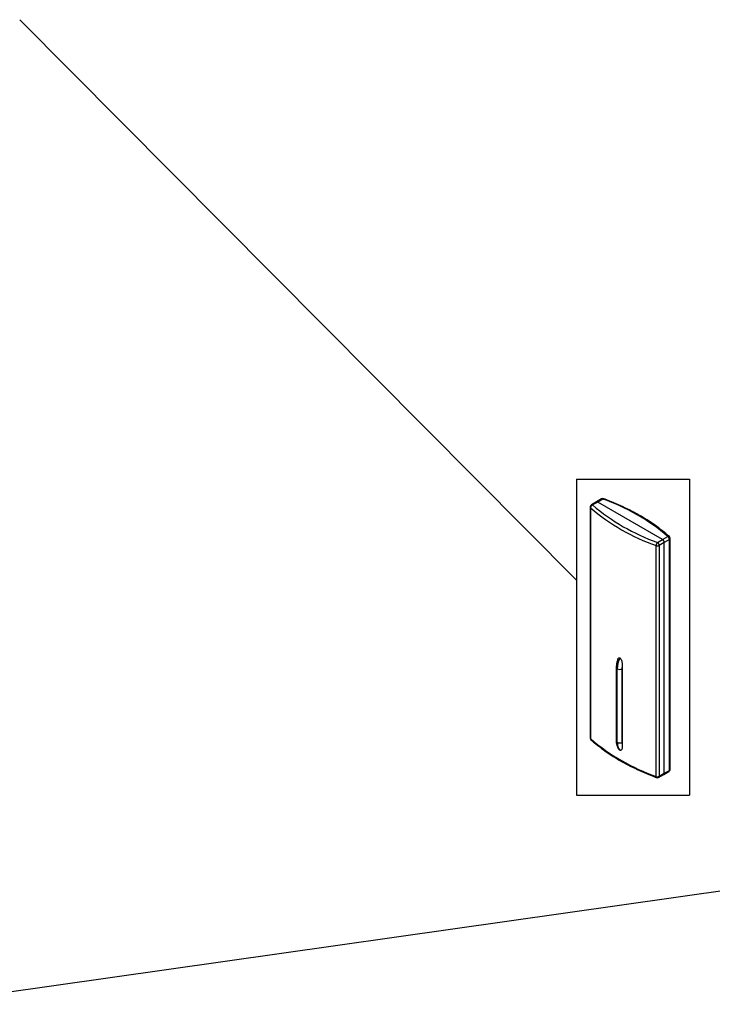
# Model space of a CAD drawing. Extents: x 5 to 292, y 5 to 205.
# Drawn here: x 220 to 236, y 131 to 155 of the extents above; entities that cross this region are included whole.
import ezdxf

# ---------------------------------------------------------------- set-up
doc = ezdxf.new("R2010")
doc.units = 0
doc.layers.get('0').update_dxf_attribs({"linetype": 'CONTINUOUS'})
doc.dimstyles.new('SLDDIMSTYLE1', dxfattribs={"dimtxt": 0.18, "dimasz": 3, "dimexe": 0, "dimexo": 0.0625, "dimgap": 0, "dimtad": 0, "dimtih": 1, "dimtoh": 1, "dimdec": 0, "dimrnd": 1e-09, "dimzin": 0, "dimtxsty": 'STANDARD', "dimblk1": 'NONE', "dimblk2": 'NONE', "dimsah": 1, "dimcen": 0.09, "dimazin": 3, "dimtfac": 3, "dimtdec": 0, "dimtofl": 0, "dimtmove": 0, "dimatfit": 3, "dimtolj": 1, "dimtzin": 0})

# ---------------------------------------------------------------- blocks, each defined once
blk = doc.blocks.new('_NONE')

msp = doc.modelspace()

# ---------------------------------------------------------------- linework, layer by layer
at = {"color": 7, "linetype": 'CONTINUOUS'}
for p, q in [((233.09865, 144.00075), (235.84653, 144.00075)), ((233.09865, 144.00075), (233.09865, 136.30669)), ((235.84653, 144.00075), (235.84653, 136.30669)), ((233.71118, 143.51781), (233.58615, 143.44564)), ((233.74118, 143.51484), (233.61615, 143.44267)), ((233.43112, 143.3215), (233.43112, 137.7037)), ((233.44069, 143.30274), (233.44069, 137.68494)), ((233.58615, 143.44564), (233.46113, 143.37346)), ((233.61615, 143.44267), (233.49112, 143.37049)), ((235.193, 142.53237), (233.61615, 143.44267)), ((235.193, 142.53237), (235.31802, 142.60455)), ((235.37802, 136.93776), (235.37802, 142.55556)), ((235.03547, 136.76429), (235.03547, 142.38209)), ((235.06797, 142.4602), (235.193, 142.53237)), ((235.23542, 142.45889), (235.1104, 142.38671)), ((235.1104, 142.38671), (235.1104, 136.76891)), ((235.36045, 142.53106), (235.23542, 142.45889)), ((235.23542, 136.84109), (235.23542, 142.45889)), ((235.36045, 136.91326), (235.36045, 142.53106)), ((234.06621, 139.41766), (234.06621, 137.63243)), ((234.09132, 137.59743), (234.09132, 139.38266)), ((234.21259, 139.38266), (234.21259, 137.59743)), ((234.21396, 137.56553), (234.21396, 139.41614)), ((234.15284, 137.40281), (234.13912, 137.41398)), ((235.09797, 136.74144), (235.22299, 136.81362)), ((235.1104, 136.76891), (235.23542, 136.84109)), ((235.22299, 136.81362), (235.34802, 136.88579)), ((235.23542, 136.84109), (235.36045, 136.91326)), ((233.09865, 136.30669), (235.84653, 136.30669))]:
    msp.add_line(p, q, dxfattribs=at)
at = {"color": 7, "linetype": 'CONTINUOUS', "flags": 128}
msp.add_lwpolyline([(235.03547, 136.76429), (235.0361, 136.75529), (235.03794, 136.74776), (235.04095, 136.74198), (235.04499, 136.73817), (235.04704, 136.73717)], dxfattribs=at)
at = {"color": 7, "linetype": 'CONTINUOUS'}
for centre, radius, start, end in [((233.74118, 143.46585), 0.06, 69.594944, 119.997312), ((233.7236, 143.49031), 0.03018, 54.382423, 114.307119), ((233.75754, 143.50142), 0.02117, 77.527104, 140.622274), ((232.09923, 138.84971), 4.94565, 49.395492, 70.609885), ((233.49112, 143.3215), 0.06, 119.997312, 180), ((233.45621, 143.32247), 0.02511, 182.219351, 231.803813), ((233.51913, 143.297), 0.07865, 110.858751, 175.814083), ((236.69609, 147.10028), 5.0019, 229.395492, 250.609885), ((233.47355, 143.34596), 0.03018, 54.382423, 114.307119), ((236.70992, 147.12533), 4.94565, 229.395492, 250.609885), ((233.59857, 143.41814), 0.03018, 54.382423, 114.307119), ((235.33447, 142.5692), 0.03899, 52.774754, 114.955772), ((235.26834, 142.52687), 0.09221, 2.605478, 57.394522), ((235.31802, 142.55556), 0.06, 0, 48.143788), ((235.34791, 142.55861), 0.03027, 294.478312, 354.201547), ((235.15148, 142.37964), 0.11603, 136.027934, 178.788672), ((235.06763, 142.47041), 0.09399, 249.994632, 297.067668), ((235.01828, 142.38252), 0.09221, 2.605478, 57.394522), ((235.14331, 142.4547), 0.09221, 2.605478, 57.394522), ((234.76438, 139.36673), 0.67324, 155.277545, 178.644802), ((234.10721, 139.42057), 0.04111, 184.041447, 247.262461), ((234.15196, 139.49968), 0.1318, 242.609672, 297.390328), ((234.6317, 139.38226), 0.41911, 175.363699, 179.946041), ((233.49112, 137.7037), 0.06, 180, 228.143788), ((233.45621, 137.70467), 0.02511, 182.219351, 231.803813), ((233.47408, 137.68328), 0.03344, 177.165445, 226.571978), ((236.69609, 141.48248), 5.0019, 229.395492, 250.609885), ((234.10912, 137.63671), 0.04313, 185.694799, 245.625342), ((234.37954, 137.5815), 0.28866, 176.837396, 218.246174), ((234.15196, 137.71445), 0.1318, 242.609672, 297.390328), ((234.57514, 137.59703), 0.36255, 179.937621, 184.985138), ((235.20688, 136.83745), 0.02877, 304.056351, 7.255829), ((235.31802, 136.93776), 0.06, 299.997312, 0), ((235.33191, 136.90963), 0.02877, 304.056351, 7.25583), ((235.34862, 136.9403), 0.02951, 293.62799, 355.051869), ((235.06763, 136.85261), 0.09399, 249.994632, 297.067668), ((235.06797, 136.7934), 0.06, 249.594944, 299.997312), ((235.08186, 136.76528), 0.02877, 304.056351, 7.25583)]:
    msp.add_arc(centre, radius, start, end, dxfattribs=at)
for points, knots in [([(235.35806, 142.60025), (235.32981, 142.62508), (235.24799, 142.697), (235.10261, 142.81193), (234.91825, 142.94286), (234.72176, 143.06762), (234.51394, 143.18593), (234.29541, 143.29743), (234.06673, 143.40174), (233.88695, 143.47517), (233.78387, 143.51391), (233.76209, 143.52209)], [0, 0, 0, 0, 0.06764638, 0.19589304, 0.32417038, 0.45247158, 0.58078052, 0.70908384, 0.83737498, 0.96564996, 1, 1, 1, 1]), ([(234.10465, 139.62126), (234.0966, 139.59691), (234.0794, 139.54491), (234.06805, 139.47631), (234.06672, 139.43387), (234.06621, 139.41766)], [0, 0, 0, 0, 0.35231608, 0.75268649, 1, 1, 1, 1]), ([(234.10434, 139.62134), (234.10664, 139.62716), (234.11149, 139.63943), (234.12272, 139.65067), (234.13653, 139.65431), (234.14674, 139.6517), (234.15222, 139.64865), (234.15284, 139.6483)], [0, 0, 0, 0, 0.27354619, 0.57576069, 0.77416575, 0.97419519, 1, 1, 1, 1]), ([(234.15284, 139.6483), (234.15755, 139.64492), (234.16693, 139.63819), (234.18091, 139.6195), (234.19581, 139.58981), (234.20895, 139.54128), (234.21393, 139.48151), (234.21395, 139.43808), (234.21396, 139.41614)], [0, 0, 0, 0, 0.07130074, 0.142131, 0.2476984, 0.42668687, 0.71032847, 1, 1, 1, 1]), ([(233.45109, 137.65901), (233.47934, 137.63417), (233.56116, 137.56226), (233.70653, 137.44732), (233.89089, 137.31639), (234.08739, 137.19163), (234.2952, 137.07333), (234.51374, 136.96182), (234.74241, 136.85752), (234.92219, 136.78409), (235.02528, 136.74535), (235.04705, 136.73717)], [0, 0, 0, 0, 0.06764638, 0.19589304, 0.32417038, 0.45247158, 0.58078052, 0.70908384, 0.83737498, 0.96564996, 1, 1, 1, 1]), ([(234.06621, 137.63243), (234.06658, 137.61845), (234.06765, 137.5783), (234.07951, 137.51929), (234.1037, 137.45897), (234.12821, 137.42789), (234.14002, 137.41291)], [0, 0, 0, 0, 0.16519796, 0.47429754, 0.74659829, 1, 1, 1, 1]), ([(234.21396, 137.56553), (234.21397, 137.54217), (234.21398, 137.50702), (234.21029, 137.4622), (234.20444, 137.4339), (234.19485, 137.41252), (234.18323, 137.40054), (234.16921, 137.39684), (234.15895, 137.39941), (234.15347, 137.40246), (234.15284, 137.40281)], [0, 0, 0, 0, 0.30798055, 0.463271883, 0.62055948, 0.731550408, 0.843229028, 0.916546501, 0.990464238, 1, 1, 1, 1])]:
    msp.add_open_spline(points, degree=3, knots=knots, dxfattribs=at)

# ---------------------------------------------------------------- leaders
at = {"color": 7, "linetype": 'CONTINUOUS', "has_arrowhead": 0}
for points in [[(219.55279, 155.17814), (233.09865, 141.5373)], [(191.47822, 127.56336), (246.41997, 135.38147)]]:
    msp.add_leader(points, dimstyle='SLDDIMSTYLE1', dxfattribs=at)

doc.saveas('drawing.dxf')
